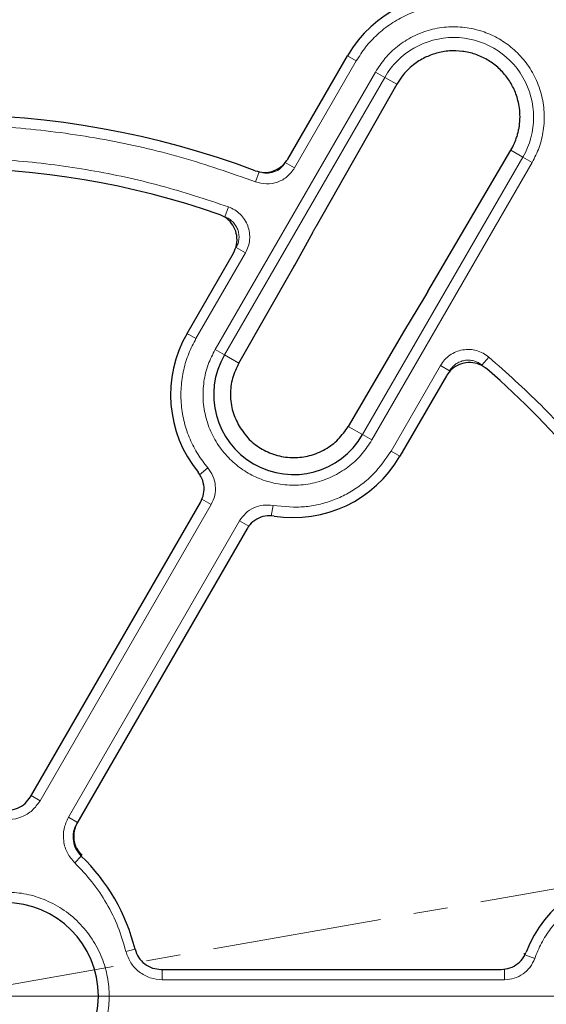
# Model space of a CAD drawing. Units: millimetres. Extents: x 0 to 420, y 0 to 297.
# Drawn here: x 125 to 145, y 197 to 234 of the extents above; entities that cross this region are included whole.
import ezdxf

# ---------------------------------------------------------------- set-up
doc = ezdxf.new("R2010")
doc.units = ezdxf.units.MM
doc.linetypes.add('CENTER', pattern=[10.16, 6.35, -1.27, 1.27, -1.27])

# ---------------------------------------------------------------- blocks, each defined once
blk = doc.blocks.new('SW_CENTERMARKSYMBOL_0')
at = {"color": 0, "linetype": 'Continuous', "lineweight": 18}
blk.add_line((1, 0), (82.442, 0), dxfattribs=at)

msp = doc.modelspace()

# ---------------------------------------------------------------- linework, layer by layer
at = {"color": 7, "linetype": 'Continuous', "lineweight": 25}
for p, q in [((135.2403, 228.4458), (137.4728, 232.3125)), ((139.321, 231.2454), (136.2933, 225.9121)), ((140.487, 223.4908), (143.592, 228.7796)), ((135.5005, 224.4759), (136.1748, 225.7001)), ((131.4728, 221.9202), (133.2095, 224.9283)), ((133.4084, 220.8027), (135.477, 224.4338)), ((135.477, 224.4338), (135.4811, 224.4407)), ((135.4814, 224.4412), (135.5005, 224.4759)), ((140.487, 223.4908), (140.3585, 223.2748)), ((140.3585, 223.2748), (139.615, 222.0448)), ((139.615, 222.0448), (137.5046, 218.4378)), ((139.6188, 222.0518), (139.615, 222.0448)), ((141.1769, 220.3283), (139.4402, 217.3202)), ((125.6127, 204.5703), (131.9753, 215.5907)), ((133.7074, 214.5907), (127.3448, 203.5703)), ((130.5008, 198.1045), (143.2266, 198.1045))]:
    msp.add_line(p, q, dxfattribs=at)
at = {"color": 8, "linetype": 'Continuous', "lineweight": 18}
for p, q in [((137.8073, 232.1194), (137.4728, 232.3125)), ((137.8073, 232.1194), (135.4958, 228.1157)), ((138.5239, 231.7057), (132.5239, 221.3134)), ((138.8701, 231.5058), (138.5239, 231.7057)), ((138.8701, 231.5058), (132.8701, 221.1135)), ((139.321, 231.2454), (138.8701, 231.5058)), ((144.0429, 228.5193), (143.592, 228.7796)), ((135.4958, 228.1157), (135.1496, 228.3155)), ((138.0429, 218.127), (144.0429, 228.5193)), ((138.3891, 217.9271), (144.3891, 228.3194)), ((144.0429, 228.5193), (144.3891, 228.3194)), ((134.0315, 227.5941), (134.1734, 227.9678)), ((133.0212, 226.6583), (132.8867, 226.2819)), ((135.477, 224.4338), (136.1704, 225.6927)), ((136.2933, 225.9121), (136.1704, 225.6927)), ((133.6562, 224.9294), (131.8073, 221.7271)), ((133.6562, 224.9294), (133.31, 225.1293)), ((131.8073, 221.7271), (131.4728, 221.9202)), ((132.5239, 221.3134), (132.8701, 221.1135)), ((132.8701, 221.1135), (133.4084, 220.8027)), ((142.7693, 221.0303), (142.5106, 220.7255)), ((139.1057, 217.5134), (140.9546, 220.7157)), ((140.9546, 220.7157), (141.3008, 220.5158)), ((137.5046, 218.4378), (138.0429, 218.127)), ((138.0429, 218.127), (138.3891, 217.9271)), ((139.4402, 217.3202), (139.1057, 217.5134)), ((132.2491, 216.8875), (131.9448, 216.6282)), ((132.3748, 215.51), (132.0286, 215.7099)), ((132.3748, 215.51), (125.97, 204.4166)), ((134.6936, 215.4761), (134.6212, 215.083)), ((134.6936, 215.4761), (135.4565, 215.4065)), ((127.033, 203.8029), (133.4378, 214.8963)), ((133.4378, 214.8963), (133.784, 214.6964)), ((125.97, 204.4166), (125.6355, 204.6097)), ((127.033, 203.8029), (127.3675, 203.6097)), ((127.2692, 202.0929), (127.5148, 202.3475)), ((129.1837, 198.7768), (129.5271, 198.8622)), ((144.0726, 198.6957), (144.1095, 198.6488)), ((144.4862, 198.5149), (144.1095, 198.6488)), ((130.5465, 197.7173), (130.5465, 198.1045)), ((143.3561, 197.7173), (143.3561, 198.117)), ((143.3561, 197.7173), (130.5465, 197.7173))]:
    msp.add_line(p, q, dxfattribs=at)
at = {"color": 7, "linetype": 'CENTER', "lineweight": 18}
msp.add_line((122.4565, 197.1036), (209.4555, 212.4438), dxfattribs=at)
at = {"color": 7, "linetype": 'Continuous', "lineweight": 25}
for radius in [81.9443, 69, 68.9785]:
    msp.add_circle((122.4565, 197.1036), radius, dxfattribs=at)
at = {"color": 8, "linetype": 'Continuous', "lineweight": 18}
for radius in [81.9424, 72.0372, 71.5379, 68.9779, 68.8102, 68.4108]:
    msp.add_circle((122.4565, 197.1036), radius, dxfattribs=at)
for centre, radius, start, end in [((122.4565, 197.1036), 81.1236, 5.610805, 84.389195), ((122.4565, 197.1036), 80.723, 5.610805, 84.389195), ((122.4565, 197.1036), 69.5, 221.311433, 219.268445), ((141.4565, 230.0125), 2.9865, 330, 150)]:
    msp.add_arc(centre, radius, start, end, dxfattribs=at)
at = {"color": 7, "linetype": 'Continuous', "lineweight": 25}
for centre, radius, start, end in [((141.4565, 230.0125), 4.6, 80.92054, 150), ((122.4565, 197.1036), 33, 69.47928, 110.52072), ((122.4565, 197.1036), 31, 70.75691, 109.24309), ((135.4565, 219.6202), 4.6, 150, 219.07946), ((135.4565, 219.6202), 2.9865, 150, 330), ((122.4565, 197.1036), 31, 10.75691, 49.24309), ((135.4565, 219.6202), 4.6, 260.92054, 330), ((122.4565, 197.1036), 7.286, 13.96078, 46.0457), ((148.4565, 197.1036), 4.6, 90, 159.06949), ((124.6565, 197.1036), 3.5, 270, 90)]:
    msp.add_arc(centre, radius, start, end, dxfattribs=at)
at = {"color": 8, "linetype": 'Continuous', "lineweight": 18}
for points, knots in [([(142.2194, 234.1566), (142.0144, 234.1854), (141.5969, 234.2439), (140.9537, 234.2119), (140.3081, 234.0852), (139.6828, 233.854), (139.1012, 233.5279), (138.5861, 233.1187), (138.1446, 232.6499), (137.9184, 232.2941), (137.8073, 232.1194)], [0, 0, 0, 0, 0.1198157, 0.2439673, 0.3711878, 0.5, 0.6288122, 0.7560327, 0.8801843, 1, 1, 1, 1]), ([(144.3891, 228.3194), (144.4829, 228.5037), (144.676, 228.8835), (144.8284, 229.5243), (144.8613, 230.206), (144.7506, 230.8953), (144.5017, 231.5469), (144.1333, 232.1227), (143.6774, 232.5953), (143.1591, 232.9615), (142.5828, 233.2273), (141.9455, 233.3857), (141.2627, 233.4169), (140.5739, 233.3067), (139.9217, 233.0579), (139.3477, 232.6885), (138.869, 232.2362), (138.6367, 231.879), (138.5239, 231.7057)], [0, 0, 0, 0, 0.05825802, 0.12000566, 0.18432041, 0.25, 0.31567959, 0.37999434, 0.44174198, 0.5, 0.55825802, 0.62000566, 0.68432041, 0.75, 0.81567959, 0.87999434, 0.94174198, 1, 1, 1, 1]), ([(134.0315, 227.5941), (133.114, 227.9155), (131.2676, 228.5624), (128.3878, 229.2159), (125.4416, 229.627), (122.4565, 229.7625), (119.4714, 229.627), (116.5252, 229.2159), (113.6454, 228.5624), (111.799, 227.9155), (110.8815, 227.5941)], [0, 0, 0, 0, 0.12319782, 0.24792753, 0.37369984, 0.5, 0.62630016, 0.75207247, 0.87680218, 1, 1, 1, 1]), ([(111.8917, 226.6583), (112.7337, 226.9362), (114.4269, 227.4951), (117.0568, 228.0584), (119.7408, 228.4122), (122.4565, 228.5287), (125.1722, 228.4122), (127.8562, 228.0584), (130.4861, 227.4951), (132.1793, 226.9362), (133.0212, 226.6583)], [0, 0, 0, 0, 0.1233867, 0.2481459, 0.3738373, 0.5, 0.6261627, 0.7518541, 0.8766133, 1, 1, 1, 1]), ([(135.1496, 228.3155), (135.0942, 228.2388), (134.9835, 228.0855), (134.7305, 227.9478), (134.4474, 227.8946), (134.2647, 227.9434), (134.1734, 227.9678)], [0, 0, 0, 0, 0.2501417, 0.5000475, 0.749973, 1, 1, 1, 1]), ([(135.4958, 228.1157), (135.4127, 228.0007), (135.2466, 227.7708), (134.867, 227.5644), (134.4425, 227.4845), (134.1685, 227.5576), (134.0315, 227.5941)], [0, 0, 0, 0, 0.250105, 0.5000476, 0.7500097, 1, 1, 1, 1]), ([(133.0212, 226.6583), (133.102, 226.6235), (133.2633, 226.5541), (133.4689, 226.3866), (133.6353, 226.1821), (133.7527, 225.9455), (133.8161, 225.6891), (133.8215, 225.4256), (133.773, 225.165), (133.6951, 225.0079), (133.6562, 224.9294)], [0, 0, 0, 0, 0.1253319, 0.2503939, 0.3750422, 0.5002543, 0.6252148, 0.7499299, 0.8751649, 1, 1, 1, 1]), ([(132.8867, 226.2819), (132.9406, 226.2587), (133.0482, 226.2125), (133.1854, 226.1008), (133.2964, 225.9646), (133.3747, 225.8068), (133.417, 225.6359), (133.4205, 225.4601), (133.388, 225.2864), (133.336, 225.1816), (133.31, 225.1293)], [0, 0, 0, 0, 0.12539297, 0.25046734, 0.37508965, 0.50025419, 0.62516731, 0.74985636, 0.8751039, 1, 1, 1, 1]), ([(131.8073, 221.7271), (131.7115, 221.5435), (131.5165, 221.1698), (131.3313, 220.553), (131.2344, 219.9023), (131.2428, 219.2356), (131.3553, 218.5784), (131.5683, 217.9559), (131.8622, 217.3829), (132.1217, 217.0506), (132.2491, 216.8875)], [0, 0, 0, 0, 0.1198157, 0.2439673, 0.3711878, 0.5, 0.6288122, 0.7560327, 0.8801843, 1, 1, 1, 1]), ([(138.3891, 217.9271), (138.2763, 217.7537), (138.044, 217.3966), (137.5653, 216.9442), (136.9913, 216.5748), (136.3391, 216.3261), (135.6503, 216.2158), (134.9675, 216.247), (134.3302, 216.4054), (133.7539, 216.6712), (133.2356, 217.0374), (132.7797, 217.5101), (132.4113, 218.0858), (132.1624, 218.7375), (132.0517, 219.4267), (132.0846, 220.1085), (132.237, 220.7492), (132.4301, 221.129), (132.5239, 221.3134)], [0, 0, 0, 0, 0.058258, 0.1200057, 0.1843204, 0.25, 0.3156796, 0.3799943, 0.441742, 0.5, 0.558258, 0.6200057, 0.6843204, 0.75, 0.8156796, 0.8799943, 0.941742, 1, 1, 1, 1]), ([(140.9546, 220.7157), (141.0032, 220.7889), (141.1005, 220.9351), (141.3022, 221.1074), (141.5332, 221.2344), (141.787, 221.3074), (142.0506, 221.3239), (142.3108, 221.2819), (142.5585, 221.1875), (142.6991, 221.0826), (142.7693, 221.0303)], [0, 0, 0, 0, 0.1253319, 0.2503939, 0.3750422, 0.5002543, 0.6252148, 0.7499299, 0.8751649, 1, 1, 1, 1]), ([(141.3008, 220.5158), (141.3332, 220.5647), (141.398, 220.6623), (141.5324, 220.7772), (141.6864, 220.862), (141.8556, 220.9107), (142.0314, 220.9217), (142.2049, 220.8936), (142.37, 220.8305), (142.4638, 220.7605), (142.5106, 220.7255)], [0, 0, 0, 0, 0.125393, 0.2504673, 0.3750897, 0.5002542, 0.6251673, 0.7498564, 0.8751039, 1, 1, 1, 1]), ([(142.7693, 221.0303), (143.4309, 220.4401), (144.7616, 219.2532), (146.5643, 217.2572), (148.2127, 215.1097), (149.6715, 212.8161), (150.9284, 210.406), (151.964, 207.9047), (152.7912, 205.3455), (153.1538, 203.5997), (153.3341, 202.7316)], [0, 0, 0, 0, 0.1233867, 0.2481459, 0.3738373, 0.5, 0.6261627, 0.7518541, 0.8766133, 1, 1, 1, 1]), ([(135.4565, 215.4065), (135.6372, 215.4131), (135.9985, 215.4264), (136.5369, 215.5359), (137.064, 215.7115), (137.5699, 215.96), (138.0366, 216.2744), (138.5944, 216.758), (138.9025, 217.2132), (139.1057, 217.5134)], [0, 0, 0, 0, 0.1228823, 0.2457761, 0.3724502, 0.5002561, 0.628062, 0.754736, 1, 1, 1, 1]), ([(132.2491, 216.8875), (132.3207, 216.7863), (132.4637, 216.5846), (132.5474, 216.2192), (132.5306, 215.8454), (132.4268, 215.6218), (132.3748, 215.51)], [0, 0, 0, 0, 0.25097016, 0.5007359, 0.75041912, 1, 1, 1, 1]), ([(133.4378, 214.8963), (133.5091, 214.9977), (133.6513, 215.2), (133.9676, 215.4012), (134.3254, 215.5106), (134.5709, 215.4876), (134.6936, 215.4761)], [0, 0, 0, 0, 0.2509702, 0.5007359, 0.7504191, 1, 1, 1, 1]), ([(125.97, 204.4166), (125.8796, 204.2895), (125.6988, 204.0355), (125.2909, 203.7943), (124.8307, 203.6811), (124.5243, 203.7378), (124.3711, 203.7661)], [0, 0, 0, 0, 0.2502514, 0.5001846, 0.7501032, 1, 1, 1, 1]), ([(127.2692, 202.0929), (127.1678, 202.2117), (126.9654, 202.4489), (126.8335, 202.9045), (126.8388, 203.378), (126.9683, 203.6612), (127.033, 203.8029)], [0, 0, 0, 0, 0.2503934, 0.5002584, 0.7501157, 1, 1, 1, 1]), ([(127.5448, 202.3786), (127.4724, 202.4635), (127.3278, 202.6332), (127.2343, 202.9594), (127.2392, 203.2986), (127.3325, 203.5015), (127.3792, 203.603)], [0, 0, 0, 0, 0.2497431, 0.499279, 0.7493555, 1, 1, 1, 1]), ([(129.1837, 198.7768), (129.0936, 199.0859), (128.9124, 199.7073), (128.4771, 200.5795), (127.9394, 201.3927), (127.4918, 201.8603), (127.2692, 202.0929)], [0, 0, 0, 0, 0.2487726, 0.5, 0.7512274, 1, 1, 1, 1]), ([(148.4565, 201.3173), (148.2496, 201.3084), (147.8285, 201.2905), (147.2017, 201.1425), (146.5897, 200.901), (146.0165, 200.5604), (145.5036, 200.1344), (145.0711, 199.6387), (144.7218, 199.0977), (144.5638, 198.7068), (144.4862, 198.5149)], [0, 0, 0, 0, 0.1198157, 0.2439673, 0.3711878, 0.5, 0.6288122, 0.7560327, 0.8801843, 1, 1, 1, 1]), ([(124.6565, 201.0036), (124.8944, 200.9909), (125.3843, 200.9648), (126.1112, 200.7479), (126.8102, 200.388), (127.4338, 199.8809), (127.8574, 199.3593), (128.1253, 198.9006), (128.3388, 198.4319), (128.5116, 197.8313), (128.5783, 197.1036), (128.5116, 196.3757), (128.3026, 195.6488), (127.9405, 194.9499), (127.434, 194.3262), (126.9122, 193.9027), (126.4536, 193.6346), (125.9848, 193.4221), (125.3843, 193.2421), (124.8943, 193.2161), (124.6565, 193.2036)], [0, 0, 0, 0, 0.0582484, 0.1199858, 0.18429, 0.2499587, 0.3156275, 0.3478165, 0.3800142, 0.4417516, 0.5, 0.5582484, 0.6199858, 0.68429, 0.7499587, 0.8156275, 0.8478165, 0.8800142, 0.9417516, 1, 1, 1, 1]), ([(130.5465, 197.7173), (130.3913, 197.7321), (130.0809, 197.7616), (129.6681, 197.9942), (129.3399, 198.3362), (129.2358, 198.6299), (129.1837, 198.7768)], [0, 0, 0, 0, 0.2502514, 0.5001846, 0.7501032, 1, 1, 1, 1]), ([(144.4862, 198.5149), (144.4344, 198.4023), (144.3312, 198.1776), (144.0565, 197.9224), (143.7244, 197.75), (143.4789, 197.7282), (143.3561, 197.7173)], [0, 0, 0, 0, 0.2509702, 0.5007359, 0.7504191, 1, 1, 1, 1])]:
    msp.add_open_spline(points, degree=3, knots=knots, dxfattribs=at)
at = {"color": 7, "linetype": 'Continuous', "lineweight": 25}
for points, knots in [([(143.592, 228.7796), (143.6384, 228.8646), (143.7152, 229.0051), (143.7943, 229.2084), (143.8467, 229.3751), (143.8841, 229.5316), (143.9216, 229.7461), (143.9414, 230.018), (143.9211, 230.3408), (143.8661, 230.6284), (143.7868, 230.8837), (143.6592, 231.1832), (143.4458, 231.5318), (143.1127, 231.8917), (142.7114, 232.1806), (142.2609, 232.3847), (141.7822, 232.4944), (141.2878, 232.508), (140.8122, 232.4257), (140.3529, 232.2496), (139.9906, 232.0214), (139.716, 231.7756), (139.5014, 231.5353), (139.3858, 231.3495), (139.321, 231.2454)], [0, 0, 0, 0, 0.0378899, 0.0626872, 0.0852835, 0.1062306, 0.1255257, 0.170266, 0.2119872, 0.2506901, 0.2831105, 0.3147087, 0.375405, 0.4380946, 0.4997623, 0.5614847, 0.624217, 0.6850518, 0.7491283, 0.8083457, 0.8743435, 0.9143976, 0.9520617, 1, 1, 1, 1]), ([(134.0245, 228.0096), (134.1336, 227.9805), (134.3519, 227.9224), (134.6926, 227.9789), (134.9939, 228.1368), (135.1635, 228.3181), (135.2307, 228.4299), (135.2403, 228.4458)], [0, 0, 0, 0, 0.2400523, 0.4801101, 0.7200502, 0.9599719, 1, 1, 1, 1]), ([(133.2095, 224.9283), (133.2562, 225.0312), (133.3495, 225.237), (133.3499, 225.5823), (133.2438, 225.9062), (133.0345, 226.1763), (132.823, 226.3155), (132.6958, 226.3631), (132.6734, 226.3715)], [0, 0, 0, 0, 0.1919167, 0.3838413, 0.5755861, 0.7672145, 0.9589114, 1, 1, 1, 1]), ([(133.4084, 220.8027), (133.3205, 220.6172), (133.1445, 220.2458), (133.0742, 219.6175), (133.1503, 218.9957), (133.3325, 218.6224), (133.4195, 218.4441)], [0, 0, 0, 0, 0.249701, 0.4999201, 0.7611869, 1, 1, 1, 1]), ([(142.6949, 220.5856), (142.6025, 220.6507), (142.4177, 220.7808), (142.0785, 220.8456), (141.7405, 220.8018), (141.4361, 220.6466), (141.2599, 220.4648), (141.1894, 220.3488), (141.1769, 220.3283)], [0, 0, 0, 0, 0.1919167, 0.3838413, 0.5755861, 0.7672145, 0.9589114, 1, 1, 1, 1]), ([(133.4195, 218.4441), (133.5381, 218.2719), (133.7724, 217.9317), (134.2757, 217.5594), (134.8494, 217.3206), (135.46, 217.242), (136.0786, 217.3212), (136.6501, 217.557), (137.1556, 217.933), (137.3882, 218.2694), (137.5046, 218.4378)], [0, 0, 0, 0, 0.126404, 0.2497012, 0.3731767, 0.4998445, 0.6190737, 0.7495171, 0.8746188, 1, 1, 1, 1]), ([(131.9753, 215.5907), (132.022, 215.6936), (132.1154, 215.8994), (132.1149, 216.2437), (132.0268, 216.5245), (131.9234, 216.668), (131.8856, 216.7204)], [0, 0, 0, 0, 0.2796901, 0.5593845, 0.8389904, 1, 1, 1, 1]), ([(134.7306, 215.0779), (134.6178, 215.0847), (134.3922, 215.0984), (134.0708, 214.975), (133.8399, 214.7925), (133.7429, 214.6447), (133.7074, 214.5907)], [0, 0, 0, 0, 0.2796901, 0.5593845, 0.8389904, 1, 1, 1, 1]), ([(124.4704, 204.1057), (124.5809, 204.0853), (124.802, 204.0446), (125.1342, 204.128), (125.4232, 204.3023), (125.5505, 204.4823), (125.6127, 204.5703)], [0, 0, 0, 0, 0.2523592, 0.5046934, 0.7577775, 1, 1, 1, 1]), ([(127.3448, 203.5703), (127.2976, 203.4664), (127.2032, 203.2587), (127.2038, 202.912), (127.3039, 202.5912), (127.4458, 202.4271), (127.5136, 202.3487)], [0, 0, 0, 0, 0.2560967, 0.5122447, 0.7670745, 1, 1, 1, 1]), ([(129.5273, 198.8614), (129.5649, 198.7554), (129.6402, 198.5436), (129.8786, 198.2977), (130.174, 198.1346), (130.3935, 198.1144), (130.5008, 198.1045)], [0, 0, 0, 0, 0.2523807, 0.5047362, 0.7578421, 1, 1, 1, 1]), ([(143.2266, 198.1045), (143.3391, 198.1155), (143.564, 198.1375), (143.8619, 198.3102), (144.061, 198.5268), (144.1335, 198.688), (144.16, 198.7468)], [0, 0, 0, 0, 0.2797304, 0.5594652, 0.8391113, 1, 1, 1, 1])]:
    msp.add_open_spline(points, degree=3, knots=knots, dxfattribs=at)

# ---------------------------------------------------------------- block references
at = {"color": 7, "linetype": 'Continuous', "lineweight": 0}
msp.add_blockref('SW_CENTERMARKSYMBOL_0', (122.4565, 197.1036), dxfattribs=at)

doc.saveas('drawing.dxf')
